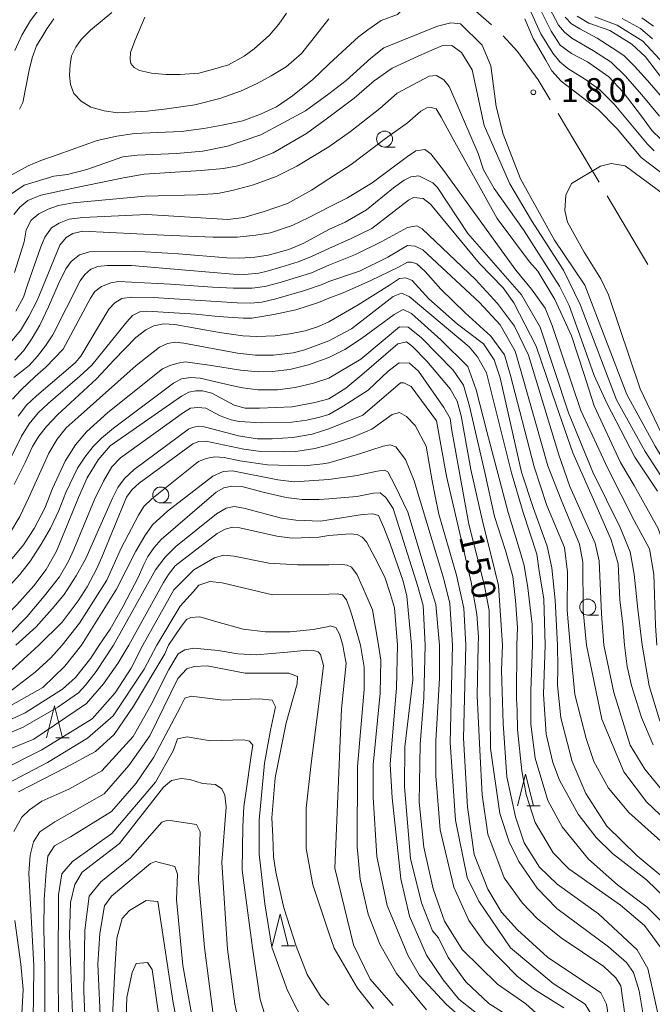
# Model space of a CAD drawing. Units: millimetres. Extents: x -72000 to -70000, y 28500 to 30000.
# Drawn here: x -70817 to -70718, y 29291 to 29446 of the extents above; entities that cross this region are included whole.
import ezdxf

# ---------------------------------------------------------------- set-up
doc = ezdxf.new("R2010")
doc.units = ezdxf.units.MM
for name, color, linetype, lineweight in [('110600_大字・町・丁目界', 7, 'Continuous', 20), ('633100_広葉樹林', 7, 'Continuous', 9), ('633200_針葉樹林', 7, 'Continuous', 9), ('710100_等高線（計曲線）', 7, 'Continuous', 20), ('710200_等高線（主曲線）', 7, 'Continuous', 9), ('731200_図化機測定による標高点', 7, 'Continuous', 20), ('731207_図化機測定による標高点（注記）', 7, 'Continuous', 20)]:
    doc.layers.add(name, color=color, linetype=linetype, lineweight=lineweight)
doc.styles.add('Style-WORKING', font='txt')

msp = doc.modelspace()

# ---------------------------------------------------------------- linework, layer by layer
at = {"layer": '110600_大字・町・丁目界'}
msp.add_line((-70724.59, 29418.08), (-70718.19, 29407.34), dxfattribs=at)
at = {"layer": '110600_大字・町・丁目界', "flags": 128}
for points in [[(-70752.95, 29452.01), (-70749.46, 29450.04), (-70745.17, 29447.05), (-70742.72, 29444.88)], [(-70740.89, 29443.19), (-70738.65, 29440.72), (-70735.39, 29436.25), (-70733.53, 29433.13)], [(-70732.26, 29430.98), (-70729.65, 29426.59), (-70725.87, 29420.23)]]:
    msp.add_lwpolyline(points, dxfattribs=at)
at = {"layer": '633100_広葉樹林'}
for p, q in [((-70759.5, 29425.74), (-70757.83, 29425.74)), ((-70794.61, 29369.92), (-70792.94, 29369.92)), ((-70727.64, 29352.34), (-70725.97, 29352.34))]:
    msp.add_line(p, q, dxfattribs=at)
for centre in [(-70759.5, 29426.99), (-70794.61, 29371.17), (-70727.64, 29353.59)]:
    msp.add_circle(centre, 1.25, dxfattribs=at)
at = {"layer": '633200_針葉樹林'}
for p, q in [((-70811.06, 29333.11), (-70808.98, 29333.11)), ((-70737.2, 29322.4), (-70735.12, 29322.4)), ((-70775.68, 29300.45), (-70773.6, 29300.45))]:
    msp.add_line(p, q, dxfattribs=at)
at = {"layer": '633200_針葉樹林', "flags": 128}
for points in [[(-70812.52, 29333.11), (-70811.27, 29338.11), (-70810.02, 29333.11)], [(-70738.66, 29322.4), (-70737.41, 29327.4), (-70736.16, 29322.4)], [(-70777.14, 29300.45), (-70775.89, 29305.45), (-70774.64, 29300.45)]]:
    msp.add_lwpolyline(points, dxfattribs=at)
at = {"layer": '710100_等高線（計曲線）', "flags": 128}
for points in [[(-70817.51, 29440.86), (-70816.39, 29443.3), (-70815.01, 29445.58), (-70813.18, 29448)], [(-70703.62, 29347.6), (-70707.17, 29360.11), (-70709.95, 29366.71), (-70713.04, 29372.19), (-70717.07, 29378.82), (-70721.5, 29386.94), (-70728.11, 29404.06), (-70732.87, 29411.13), (-70738.18, 29420.75), (-70740.88, 29427.74), (-70741.99, 29432.11), (-70742.86, 29438.47), (-70744.2, 29441.73), (-70747.62, 29445.07), (-70749.12, 29445.23), (-70751.19, 29444.67), (-70759.63, 29441.31), (-70761.64, 29439.65), (-70765.52, 29436.19), (-70768.27, 29434.1)], [(-70711.9, 29418.51), (-70719.28, 29424.08), (-70723.01, 29428.61), (-70726.03, 29431.63), (-70731.82, 29436.08), (-70733.25, 29437.67), (-70734.2, 29439.34), (-70736.22, 29442.74), (-70737.53, 29445.86)], [(-70711.82, 29431.07), (-70718.56, 29439.89), (-70720.7, 29441.88), (-70724.2, 29444.02), (-70727.45, 29445.14), (-70729.28, 29446.25)], [(-70768.27, 29434.1), (-70771.88, 29431.4), (-70778.89, 29427.66), (-70784.12, 29425.88), (-70788.02, 29425.08), (-70792.11, 29424.72), (-70798.32, 29424.46), (-70800.53, 29424.19), (-70806.21, 29422.23), (-70809.23, 29421.43), (-70811.36, 29421.16), (-70816.02, 29419.74), (-70819.82, 29417.2)], [(-70768.27, 29412.8), (-70765.66, 29413.94), (-70762.33, 29415.88), (-70758.11, 29419.34), (-70756.44, 29420.52), (-70755.41, 29421.07), (-70754.14, 29421.23), (-70751.92, 29420.12), (-70751.2, 29419.4), (-70746.44, 29412.17), (-70738.03, 29402.55), (-70735.1, 29397.47), (-70730.66, 29384.04), (-70726.82, 29374.76), (-70722.57, 29366.08), (-70720.99, 29362.27), (-70720.35, 29358.77), (-70719.76, 29353.25), (-70719.08, 29347.6)], [(-70817.47, 29392.32), (-70816.1, 29393.81), (-70814.77, 29395.77), (-70813.57, 29397.81), (-70812.21, 29400.67), (-70810.63, 29404.28), (-70809.51, 29406.65), (-70808.66, 29407.81), (-70807.37, 29408.83), (-70805.79, 29409.32), (-70798.7, 29409.41), (-70791.8, 29408.97), (-70784.22, 29408.35), (-70782.19, 29408.32), (-70779.84, 29408.46), (-70777.77, 29408.77), (-70774.51, 29409.65), (-70772.19, 29410.67), (-70768.27, 29412.8)], [(-70732.39, 29347.6), (-70732.73, 29354.68), (-70733.27, 29359.75), (-70734.01, 29363.15), (-70736.14, 29369.03), (-70738.03, 29374.77), (-70741.39, 29389.56), (-70742.29, 29392.35), (-70744, 29394.85), (-70748.07, 29397.94), (-70752.58, 29401.91), (-70755.2, 29404.81), (-70756.18, 29405.22), (-70757.16, 29405.14), (-70758.74, 29404.09), (-70763.65, 29400.97), (-70768.27, 29398.34)], [(-70817.61, 29372.79), (-70815.89, 29376.25), (-70814.7, 29378.77), (-70813.71, 29380.37), (-70812.52, 29381.91), (-70810.8, 29383.74), (-70804.67, 29389.37), (-70801.9, 29392.37), (-70798.53, 29395.88), (-70796.92, 29397.09), (-70795.69, 29397.72), (-70794.15, 29398), (-70792.39, 29397.93), (-70785.41, 29396.65), (-70781.73, 29396.11), (-70779.52, 29396), (-70776.64, 29396.11), (-70774.37, 29396.46), (-70771.98, 29396.93), (-70769.88, 29397.6), (-70768.27, 29398.34)], [(-70743.03, 29347.6), (-70743.1, 29353.03), (-70743.85, 29356.92), (-70746.31, 29366.57), (-70748.97, 29381.26), (-70749.24, 29383.15), (-70750.19, 29384.88), (-70754.16, 29390.57), (-70755.59, 29391.84), (-70757.22, 29391.91), (-70758.92, 29390.57), (-70762.1, 29387.63), (-70765.98, 29385.11), (-70768.27, 29383.79)], [(-70820.46, 29347.6), (-70818.34, 29349.28), (-70815.61, 29352.05), (-70812.91, 29355.28), (-70810.49, 29358.33), (-70809.05, 29360.77), (-70808.24, 29362.63), (-70804.98, 29370.44), (-70803.61, 29373.33), (-70802.28, 29375.58), (-70800.91, 29376.98), (-70791.06, 29384.12), (-70789.94, 29384.77), (-70788.81, 29384.91), (-70787.52, 29384.77), (-70785.31, 29383.58), (-70783.55, 29382.95), (-70782.29, 29382.69), (-70778.78, 29382.49), (-70774.05, 29382.6), (-70771.7, 29382.88), (-70769.67, 29383.37), (-70768.27, 29383.79)], [(-70804.24, 29347.6), (-70802.56, 29350.14), (-70800.53, 29353.61), (-70798.11, 29358.35), (-70797.27, 29360.25), (-70796.64, 29361.51), (-70795.62, 29362.91), (-70794.53, 29364.18), (-70785.9, 29371.6), (-70784.71, 29372.28), (-70783.48, 29372.56), (-70781.91, 29372.49), (-70778.33, 29371.58), (-70774.93, 29370.75), (-70772.44, 29370.47), (-70769.74, 29370.44), (-70768.27, 29370.55)], [(-70753.12, 29347.6), (-70753.44, 29353.82), (-70754.28, 29356.84), (-70758.14, 29369.04), (-70759.33, 29370.79), (-70760.18, 29371.5), (-70761.22, 29371.43), (-70763.86, 29370.94), (-70768.27, 29370.55)], [(-70793.41, 29347.6), (-70791.52, 29350.4), (-70790.57, 29351.66), (-70789.88, 29351.98), (-70788.5, 29352.04), (-70785.79, 29351.29), (-70781.7, 29350.15), (-70778.17, 29349.71), (-70774.33, 29349.71), (-70770.68, 29350.09), (-70768.27, 29350.57)], [(-70766.07, 29347.6), (-70766.56, 29349.34), (-70767.14, 29350.39), (-70768.03, 29350.63), (-70768.27, 29350.57)], [(-70819.37, 29335.4), (-70815.88, 29336.99), (-70810.01, 29340.74), (-70807.95, 29342.57), (-70805.58, 29345.6), (-70804.24, 29347.6)], [(-70793.41, 29347.6), (-70793.99, 29346.26), (-70798.89, 29338.07), (-70801.91, 29333.59), (-70804.85, 29330.93), (-70809.47, 29328.41), (-70816.9, 29324.63)], [(-70758.16, 29291.13), (-70761.75, 29295.25), (-70764.39, 29300.65), (-70767.29, 29312.63), (-70766.27, 29337.66), (-70765.5, 29344.82), (-70765.9, 29346.69), (-70766.07, 29347.6)], [(-70753.12, 29347.6), (-70753.33, 29339.38), (-70753.94, 29332.07), (-70754.06, 29323.01), (-70753.32, 29315.94), (-70751.87, 29309.43), (-70750.11, 29304.35), (-70747.31, 29299.91), (-70741.81, 29294.45), (-70737.35, 29291.37), (-70734.72, 29289)], [(-70718.11, 29284.61), (-70719.57, 29293.42), (-70720.45, 29296.28), (-70721.57, 29297.86), (-70724.36, 29300.32), (-70732.48, 29306.33), (-70735.59, 29309.49), (-70738.46, 29313.69), (-70739.98, 29316.79), (-70741.43, 29321.23), (-70742.9, 29331.39), (-70743.03, 29347.6)], [(-70732.39, 29347.6), (-70732.34, 29344.04), (-70732.37, 29341.36), (-70731.87, 29336.2), (-70730.1, 29329.38), (-70727.94, 29324.38), (-70724.66, 29319.23), (-70719.88, 29314.56), (-70712.15, 29308.15), (-70709.44, 29304.82), (-70707.28, 29299.98), (-70705.03, 29291.01)], [(-70621.23, 29290.37), (-70624.58, 29292.74), (-70634.14, 29302.64), (-70639.08, 29306.75), (-70644.81, 29310.46), (-70647.84, 29311.45), (-70651.12, 29312.35), (-70654.83, 29312.57), (-70659.91, 29312.16), (-70665.3, 29310.07), (-70674.11, 29305.48), (-70679.7, 29302.46), (-70683.36, 29301.88), (-70687.36, 29302.28), (-70689.42, 29303.54), (-70692.61, 29306.79), (-70694.05, 29308.69), (-70696.69, 29313.45), (-70700.2, 29317.73), (-70711.59, 29328.57), (-70713.51, 29330.95), (-70716.39, 29335.92), (-70718.02, 29341.23), (-70719.08, 29347.6)], [(-70781.94, 29286.47), (-70782.99, 29291.32), (-70784.12, 29299.97), (-70785.01, 29313.54), (-70784.33, 29322.22), (-70784.57, 29324.12), (-70785.05, 29325.07), (-70786, 29325.79), (-70788.07, 29325.94), (-70790.05, 29326.57), (-70791.4, 29326.73), (-70792.91, 29326.41), (-70794.18, 29325.37), (-70801.07, 29316.52), (-70806.95, 29312.04), (-70808.07, 29310.08), (-70808.77, 29307.28), (-70808.91, 29302.11), (-70808.3, 29285.77)]]:
    msp.add_lwpolyline(points, dxfattribs=at)
at = {"layer": '710200_等高線（主曲線）', "flags": 128}
for points in [[(-70768.27, 29438.71), (-70766.14, 29440.65), (-70763.58, 29443), (-70762.12, 29444.11), (-70760.05, 29445.57), (-70757.5, 29446.54), (-70756.03, 29448.01), (-70755.29, 29449.32), (-70754.47, 29450.22), (-70753.16, 29450.71), (-70751.69, 29450.79), (-70750.21, 29450.71), (-70748.98, 29450.71), (-70747.76, 29451.12), (-70747.1, 29451.77), (-70746.86, 29452.27), (-70746.74, 29453.41), (-70747.13, 29455.55), (-70749.35, 29460.88), (-70750.94, 29463.18), (-70753.56, 29464.69), (-70765.95, 29468.92), (-70768.27, 29470.25)], [(-70716.37, 29430.55), (-70719.16, 29433.91), (-70721.79, 29436.9), (-70723.98, 29439.02), (-70726.75, 29440.84), (-70730.12, 29442.81), (-70731.28, 29443.76), (-70732.23, 29444.86), (-70736.04, 29452.12)], [(-70717.24, 29425.15), (-70718.27, 29426.18), (-70720.62, 29429.02), (-70723.47, 29432.45), (-70725.73, 29434.72), (-70728, 29436.32), (-70730.77, 29438.07), (-70732.02, 29439.1), (-70733.11, 29440.48), (-70735.01, 29443.48), (-70738.3, 29450.78)], [(-70716.24, 29427.04), (-70717.53, 29428.29), (-70719.22, 29430.55), (-70722.07, 29434.34), (-70724.34, 29436.75), (-70727.7, 29439.09), (-70730.18, 29440.4), (-70731.94, 29441.72), (-70733.4, 29443.91), (-70736.33, 29449.93)], [(-70768.27, 29445.83), (-70770.89, 29442.42), (-70772.51, 29440.42), (-70774.94, 29438.32), (-70777.28, 29436.89), (-70779.51, 29435.7), (-70782.09, 29434.51), (-70785.33, 29433.34), (-70789.28, 29432.34), (-70793.66, 29431.72), (-70796.71, 29431.34), (-70801.33, 29431.1), (-70803.47, 29431.43), (-70805.57, 29432.01), (-70807.09, 29432.94), (-70808.24, 29434.13), (-70808.76, 29435.56), (-70808.9, 29436.99), (-70808.81, 29438.65), (-70808.62, 29440.04), (-70807.9, 29441.37), (-70807.09, 29442.61), (-70805.62, 29444.04), (-70802.28, 29446.83)], [(-70774.89, 29446.71), (-70776.09, 29444.99), (-70777.56, 29443.28), (-70779.94, 29441.16), (-70781.52, 29439.97), (-70783.99, 29438.63), (-70786.47, 29437.87), (-70788.61, 29437.34), (-70791.57, 29437.11), (-70793.76, 29437.11), (-70796.04, 29437.34), (-70797.95, 29437.73), (-70798.76, 29438.2), (-70799.28, 29438.82), (-70799.38, 29439.49), (-70799.33, 29440.54), (-70798.66, 29442.4), (-70797.09, 29446.11)], [(-70811.38, 29445.85), (-70812.48, 29444.28), (-70813.28, 29442.94), (-70814.09, 29441.59), (-70814.76, 29439.73), (-70815.24, 29437.77), (-70816.24, 29432.72), (-70816.76, 29431.67)], [(-70713.01, 29430.04), (-70718.27, 29436.16), (-70720.31, 29438.43), (-70721.99, 29440.11), (-70723.82, 29441.28), (-70726.16, 29442.82), (-70728.86, 29444.27), (-70730.17, 29445.08), (-70731.2, 29446.1)], [(-70715.72, 29438.77), (-70719, 29442.34), (-70723.02, 29444.82), (-70726.53, 29446.13)], [(-70717.47, 29442.7), (-70719.37, 29444.31), (-70722.22, 29445.91)], [(-70717.32, 29444.67), (-70719.15, 29445.99)], [(-70768.27, 29430.43), (-70764.27, 29433.42), (-70761.16, 29436.12), (-70758.32, 29438.12), (-70754.13, 29440.05), (-70750.53, 29441.61), (-70748.97, 29441.65), (-70747.42, 29440.54), (-70745.79, 29437.83), (-70743.89, 29429.09), (-70739.85, 29419.96), (-70736.44, 29414.23), (-70731.44, 29406.44), (-70728.82, 29401.04), (-70723.12, 29386.1), (-70718.61, 29378.01), (-70714.95, 29372.35), (-70712.8, 29367.98), (-70711.81, 29365.97), (-70710.03, 29361.7), (-70709.08, 29357.02), (-70708.13, 29350.82), (-70707.57, 29347.6)], [(-70817.95, 29421.38), (-70815.38, 29422.78), (-70813.43, 29423.64), (-70810.71, 29424.55), (-70804.57, 29426.74), (-70801.47, 29427.46), (-70798.71, 29427.84), (-70791.42, 29428.17), (-70787.85, 29428.62), (-70784.99, 29429.15), (-70781.75, 29429.86), (-70778.94, 29430.91), (-70776.47, 29432.05), (-70773.94, 29433.77), (-70770.75, 29436.34), (-70768.27, 29438.71)], [(-70716.71, 29371.79), (-70718.04, 29373.79), (-70720.23, 29377.11), (-70724.65, 29385.59), (-70726.61, 29389.92), (-70728.35, 29394.76), (-70730.57, 29400.88), (-70732.08, 29403.9), (-70737.71, 29412.73), (-70742.31, 29419.24), (-70743.98, 29422.18), (-70744.85, 29424.73), (-70748.42, 29433.07), (-70749.38, 29435.22), (-70750.2, 29436.29), (-70751.35, 29436.94), (-70752.49, 29436.86), (-70757.55, 29434.18), (-70760.26, 29431.76), (-70764.83, 29428.16), (-70768.27, 29425.76)], [(-70768.27, 29420.74), (-70764.76, 29422.97), (-70759.35, 29427.05), (-70755.89, 29429.54), (-70753.8, 29431.38), (-70752.9, 29431.87), (-70752.17, 29431.95), (-70751.43, 29431.71), (-70750.61, 29430.4), (-70748.74, 29426.95), (-70741.84, 29414.55), (-70736.76, 29407.72), (-70735.49, 29406.29), (-70732.79, 29401.84), (-70730.18, 29396.12), (-70728.27, 29390.24), (-70726.64, 29385.13), (-70722.49, 29376.29), (-70720.34, 29372.67), (-70716.62, 29365.92), (-70715.11, 29361.79), (-70714.87, 29358.37), (-70714.66, 29350.92), (-70714.26, 29347.6)], [(-70817.63, 29415.13), (-70816.68, 29416.33), (-70815.44, 29417.33), (-70813.39, 29418.18), (-70807.82, 29419.38), (-70800.44, 29420.88), (-70797.2, 29421.5), (-70788.25, 29422.07), (-70784.77, 29422.38), (-70782.53, 29422.81), (-70780.53, 29423.43), (-70776.98, 29424.83), (-70771.74, 29427.85), (-70768.27, 29430.43)], [(-70768.27, 29425.76), (-70773.26, 29422.76), (-70776.5, 29421.09), (-70780.07, 29419.8), (-70783.21, 29418.95), (-70785.64, 29418.47), (-70788.83, 29418.23), (-70797.07, 29418.02), (-70808.36, 29416.97), (-70810.65, 29416.59), (-70812.27, 29415.97), (-70813.75, 29415.28), (-70814.93, 29414.28), (-70815.7, 29412.75), (-70816.03, 29410.89), (-70817.56, 29406.08)], [(-70716.78, 29347.6), (-70717, 29350.69), (-70717.26, 29358.77), (-70717.97, 29362.74), (-70720.35, 29367.19), (-70724.48, 29375.3), (-70728.72, 29384.41), (-70733.23, 29397.76), (-70734.3, 29400.49), (-70736.45, 29403.43), (-70738.9, 29406.45), (-70750.25, 29422.11), (-70752.23, 29424.65), (-70753.18, 29425.36), (-70754.61, 29425.13), (-70755.89, 29424.25), (-70761.43, 29420.13), (-70765.31, 29417.78), (-70768.27, 29416.33)], [(-70715.54, 29379.72), (-70719.42, 29387.84), (-70724.38, 29402.54), (-70725.56, 29405.07), (-70728.18, 29409.26), (-70730.8, 29413.95), (-70731.25, 29415.76), (-70731.07, 29418.19), (-70730.17, 29420), (-70725.64, 29422.73), (-70723.97, 29423.13), (-70721.75, 29422.81), (-70715.32, 29418.04)], [(-70768.27, 29420.74), (-70770.94, 29418.95), (-70774.75, 29416.89), (-70778.4, 29415.62), (-70781.57, 29414.66), (-70784.11, 29414.35), (-70796.81, 29415.14), (-70806.81, 29414.66), (-70808.95, 29414.4), (-70810.52, 29413.82), (-70811.76, 29413.06), (-70812.81, 29411.59), (-70813.43, 29410.11), (-70815.48, 29404.1), (-70816.14, 29402.17), (-70817.33, 29399.98)], [(-70768.27, 29409.83), (-70764.76, 29411.38), (-70761.5, 29412.97), (-70755.77, 29417.41), (-70754.94, 29417.82), (-70753.43, 29417.66), (-70752.32, 29416.78), (-70744.62, 29407.48), (-70740.89, 29403.67), (-70739.22, 29401.28), (-70735.74, 29394.53), (-70732.56, 29385.15), (-70730, 29377.78), (-70725.94, 29368.67), (-70723.95, 29364.16), (-70722.88, 29360.37), (-70722.58, 29354.73), (-70722.12, 29350.92), (-70721.87, 29347.6)], [(-70818.22, 29395.05), (-70816.6, 29396.95), (-70815.27, 29399.14), (-70813.98, 29401.67), (-70812.7, 29404.86), (-70810.41, 29410.37), (-70809.46, 29411.56), (-70808.41, 29412.18), (-70806.84, 29412.56), (-70794.12, 29411.92), (-70786.36, 29411.61), (-70782.64, 29411.61), (-70779.69, 29411.89), (-70777.4, 29412.3), (-70774.02, 29413.44), (-70771.4, 29414.68), (-70768.27, 29416.33)], [(-70725.13, 29347.6), (-70725.49, 29352.52), (-70725.85, 29360.82), (-70726.48, 29363.62), (-70728.47, 29368.04), (-70730.43, 29372.52), (-70732.17, 29377.45), (-70736.93, 29393.1), (-70739.15, 29397.63), (-70741.77, 29401.21), (-70745.26, 29404.94), (-70753.59, 29412.89), (-70754.46, 29413.37), (-70755.89, 29413.13), (-70759.91, 29410.9), (-70764.07, 29408.89), (-70768.27, 29407.23)], [(-70817.67, 29389.59), (-70815.24, 29391.5), (-70813.92, 29392.96), (-70812.68, 29394.55), (-70811.53, 29396.27), (-70807.24, 29404.75), (-70806.53, 29405.72), (-70805.56, 29406.56), (-70804.45, 29407.01), (-70803.03, 29407.18), (-70799.19, 29407.14), (-70790.65, 29406.45), (-70783.26, 29405.79), (-70781.45, 29405.77), (-70779.24, 29405.94), (-70777.91, 29406.25), (-70775.79, 29406.87), (-70773.05, 29407.71), (-70771.06, 29408.51), (-70768.27, 29409.83)], [(-70768.27, 29404.66), (-70763.44, 29406.26), (-70759.01, 29408.47), (-70756.77, 29409.79), (-70755.89, 29410.27), (-70754.7, 29410.19), (-70753.51, 29409.63), (-70744.64, 29401.37), (-70741.39, 29397.85), (-70739.04, 29393.7), (-70737.96, 29390.1), (-70733.9, 29375.75), (-70731.82, 29370.43), (-70728.92, 29363.44), (-70728.39, 29360.64), (-70728.37, 29352.98), (-70727.82, 29347.6)], [(-70817.85, 29386.18), (-70816.57, 29387.6), (-70814.31, 29389.73), (-70812.63, 29391.23), (-70811.26, 29392.6), (-70809.93, 29394.04), (-70805.64, 29402.01), (-70804.94, 29403.07), (-70803.92, 29403.86), (-70802.46, 29404.44), (-70801.22, 29404.66), (-70793.08, 29404.22), (-70786.49, 29403.75), (-70783.17, 29403.58), (-70780.26, 29403.62), (-70778.26, 29403.89), (-70775.88, 29404.51), (-70770.97, 29405.99), (-70768.27, 29407.23)], [(-70730.42, 29347.6), (-70730.84, 29353.13), (-70730.83, 29359.09), (-70731.31, 29362.91), (-70734.08, 29369.53), (-70736.06, 29375.6), (-70739.76, 29389.92), (-70740.67, 29393.16), (-70742.83, 29396.05), (-70746.84, 29399.74), (-70750.69, 29403.42), (-70753.15, 29406.2), (-70754.46, 29407.43), (-70755.28, 29407.67), (-70755.93, 29407.67), (-70757.41, 29406.86), (-70761.64, 29404.81), (-70766.01, 29402.87), (-70768.27, 29402.04)], [(-70768.27, 29404.66), (-70769.29, 29404.17), (-70772.21, 29403.2), (-70776.58, 29401.92), (-70778.75, 29401.39), (-70780.48, 29401.25), (-70782.6, 29401.3), (-70795.78, 29402.14), (-70799.19, 29402.21), (-70800.69, 29401.98), (-70801.8, 29401.32), (-70802.77, 29400.3), (-70807.15, 29392.96), (-70808.03, 29391.87), (-70814.09, 29386.74), (-70815.64, 29385.28), (-70816.97, 29383.51)], [(-70768.27, 29402.04), (-70769.85, 29401.34), (-70773.44, 29400.2), (-70776.89, 29399.46), (-70780.31, 29398.92), (-70781.62, 29398.89), (-70784.11, 29399.03), (-70786.1, 29399.23), (-70789.12, 29399.55), (-70796.8, 29400.01), (-70797.91, 29399.87), (-70799.01, 29399.33), (-70799.93, 29398.34), (-70805.41, 29391.54), (-70807.29, 29389.78), (-70812.24, 29385.51), (-70813.84, 29384.05), (-70815.26, 29382.35), (-70816.47, 29380.41), (-70820.8, 29371.76)], [(-70768.27, 29395.36), (-70764.69, 29397.23), (-70758.18, 29402.27), (-70756.83, 29402.81), (-70755.65, 29402.27), (-70746.22, 29394.38), (-70744.95, 29392.86), (-70743.54, 29390.32), (-70739.59, 29374.63), (-70737.78, 29368.4), (-70735.61, 29361.91), (-70735.25, 29359.29), (-70734.55, 29354.85), (-70734.33, 29347.6)], [(-70736.32, 29347.6), (-70736.38, 29350.86), (-70737.06, 29356.59), (-70737.6, 29360.11), (-70738.32, 29362.63), (-70740.13, 29368.41), (-70743.47, 29381.11), (-70745.13, 29387.68), (-70746.42, 29391.3), (-70750.66, 29395.49), (-70755.26, 29399.62), (-70756.61, 29400.26), (-70758, 29399.48), (-70763.1, 29395.71), (-70765.73, 29393.98), (-70768.27, 29392.74)], [(-70768.27, 29389.49), (-70763.24, 29392.49), (-70757.17, 29397.56), (-70755.82, 29397.48), (-70753.76, 29395.89), (-70748.77, 29390.73), (-70747.15, 29388.38), (-70746.19, 29385.11), (-70743.77, 29374.69), (-70742.26, 29367.82), (-70740.52, 29362.46), (-70739.41, 29358.39), (-70738.95, 29354.6), (-70738.65, 29350.41), (-70738.75, 29347.6)], [(-70818.32, 29365.06), (-70816.68, 29367.8), (-70815.29, 29370.75), (-70812.16, 29377.74), (-70810.85, 29379.91), (-70809.46, 29381.72), (-70807.54, 29383.38), (-70798.44, 29391.45), (-70794.81, 29394.35), (-70793.53, 29394.92), (-70792.36, 29395.13), (-70791.01, 29394.99), (-70782.58, 29393.39), (-70779.77, 29393.12), (-70776.93, 29393.12), (-70773.83, 29393.45), (-70771.99, 29393.91), (-70768.27, 29395.36)], [(-70741.01, 29347.6), (-70741.66, 29356.95), (-70742.66, 29361.24), (-70744.07, 29366.84), (-70745.99, 29375.15), (-70747.51, 29383.6), (-70748.14, 29385.86), (-70749.23, 29387.84), (-70752.86, 29392.17), (-70755.11, 29394.46), (-70756.06, 29395.18), (-70757.41, 29394.86), (-70763.06, 29390.01), (-70765.59, 29387.93), (-70768.27, 29386.23)], [(-70833.56, 29347.6), (-70830.51, 29350.01), (-70824.61, 29354.79), (-70820.73, 29358.23), (-70818.42, 29360.57), (-70816.15, 29363.37), (-70814.47, 29365.93), (-70812.8, 29369.08), (-70811.59, 29372.17), (-70809.57, 29376.49), (-70807.97, 29379.05), (-70806.23, 29381.05), (-70802.88, 29384.12), (-70794.31, 29390.97), (-70793, 29391.51), (-70791.86, 29391.83), (-70790.79, 29392.04), (-70786.67, 29391.49), (-70782.12, 29390.74), (-70779.27, 29390.47), (-70777.11, 29390.55), (-70774.37, 29390.87), (-70771.45, 29391.58), (-70768.27, 29392.74)], [(-70768.27, 29389.49), (-70770.63, 29388.68), (-70773.55, 29388), (-70776.32, 29387.68), (-70779.38, 29387.68), (-70781.73, 29387.97), (-70783.51, 29388.34), (-70788.41, 29389.48), (-70789.87, 29389.59), (-70791.36, 29389.37), (-70792.61, 29388.7), (-70793.85, 29387.77), (-70801.99, 29381.67), (-70803.91, 29380.09), (-70805.23, 29378.77), (-70806.51, 29377.1), (-70807.68, 29375.36), (-70809.5, 29371.57), (-70810.6, 29368.76), (-70811.92, 29365.96), (-70813.34, 29363.47), (-70815.04, 29360.84), (-70816.72, 29358.71), (-70818.21, 29357.05)], [(-70768.27, 29381.52), (-70762.89, 29383.71), (-70757.02, 29388.74), (-70756.46, 29388.74), (-70755.35, 29388.18), (-70751.38, 29382.78), (-70749.8, 29374.12), (-70745.92, 29357.51), (-70745.01, 29352.46), (-70744.78, 29348.87), (-70744.84, 29347.6)], [(-70824.38, 29347.6), (-70820.06, 29351.07), (-70817.18, 29353.92), (-70814.51, 29356.91), (-70812.59, 29359.49), (-70810.95, 29362.35), (-70807.51, 29370.78), (-70806.15, 29373.86), (-70804.41, 29376.67), (-70802.53, 29378.88), (-70791.36, 29386.67), (-70790.19, 29387.27), (-70789.12, 29387.52), (-70788.06, 29387.49), (-70786.6, 29387.13), (-70783.11, 29385.28), (-70781.34, 29384.8), (-70779.1, 29384.76), (-70774.01, 29385.01), (-70770.46, 29385.65), (-70768.27, 29386.23)], [(-70746.77, 29347.6), (-70747.06, 29353.43), (-70748.22, 29358.62), (-70750.99, 29368.16), (-70751.59, 29370.97), (-70752.02, 29373.4), (-70752.97, 29378.81), (-70754.72, 29382.07), (-70756.07, 29383.5), (-70757.18, 29384.13), (-70758.29, 29383.81), (-70761.51, 29381.49), (-70764.48, 29380.25), (-70768.27, 29379.03)], [(-70768.27, 29381.52), (-70770.85, 29380.71), (-70773.91, 29380.18), (-70777.11, 29379.96), (-70779.45, 29379.96), (-70782.4, 29380.46), (-70786.39, 29381.47), (-70787.81, 29381.87), (-70788.66, 29381.94), (-70789.62, 29381.76), (-70790.23, 29381.47), (-70798.76, 29375.16), (-70800.29, 29373.75), (-70801.32, 29372.33), (-70802.17, 29370.66), (-70806.33, 29361.21), (-70807.86, 29358.49), (-70809.75, 29355.54), (-70811.63, 29353.3), (-70814.12, 29350.49), (-70817.34, 29347.6)], [(-70768.27, 29379.03), (-70770.46, 29378.45), (-70773.44, 29377.99), (-70775.43, 29377.93), (-70778.92, 29378.01), (-70781.55, 29378.36), (-70787.56, 29379.61), (-70788.63, 29379.57), (-70789.59, 29379.21), (-70798.01, 29373.04), (-70799.08, 29372.01), (-70799.97, 29370.84), (-70803.84, 29361.43), (-70804.66, 29359.52), (-70806.15, 29356.75), (-70807.54, 29354.56), (-70810.07, 29351.25), (-70813.72, 29347.6)], [(-70768.27, 29376.22), (-70763.58, 29377.55), (-70759.72, 29378.81), (-70758.61, 29379.05), (-70757.74, 29378.73), (-70756.23, 29376.74), (-70754.88, 29373.4), (-70750.19, 29357.98), (-70749.28, 29354.16), (-70748.83, 29347.6)], [(-70810.09, 29347.6), (-70807.33, 29351.07), (-70803.06, 29357.83), (-70800.82, 29362.81), (-70798.12, 29367.99), (-70797.27, 29369.34), (-70796.02, 29370.59), (-70788.66, 29376.4), (-70787.49, 29376.88), (-70786.1, 29377.13), (-70784.64, 29377.03), (-70782.19, 29376.53), (-70777.85, 29375.92), (-70774.4, 29375.78), (-70772.06, 29375.73), (-70769.18, 29376.05), (-70768.27, 29376.22)], [(-70807.05, 29347.6), (-70801.53, 29356.39), (-70798.51, 29362.37), (-70797.09, 29364.79), (-70795.88, 29366.5), (-70793.57, 29368.61), (-70786.46, 29374.11), (-70784.82, 29374.87), (-70783.33, 29374.95), (-70776.22, 29373.56), (-70773.69, 29373.24), (-70768.27, 29373.6)], [(-70750.9, 29347.6), (-70751.44, 29353.99), (-70752.51, 29357.35), (-70755.84, 29368.48), (-70757.82, 29372.61), (-70759.01, 29374.78), (-70759.5, 29375.06), (-70760.67, 29374.92), (-70763.79, 29374.23), (-70768.27, 29373.6)], [(-70802.01, 29347.6), (-70795.42, 29359.42), (-70793.92, 29361.44), (-70792.25, 29363.08), (-70785.85, 29368.22), (-70784.32, 29369.09), (-70783.08, 29369.34), (-70781.55, 29369.09), (-70775.68, 29367.53), (-70773.41, 29367.24), (-70769.57, 29367.08), (-70768.27, 29367.27)], [(-70755.28, 29347.6), (-70756, 29355.29), (-70756.57, 29357.67), (-70758.65, 29363.53), (-70759.64, 29366.06), (-70760.46, 29367.97), (-70761.36, 29368.24), (-70762.95, 29368.11), (-70768.27, 29367.27)], [(-70799.62, 29347.6), (-70794.2, 29357.47), (-70793.38, 29358.71), (-70792.35, 29360.07), (-70785.77, 29365.15), (-70784.49, 29365.83), (-70783.32, 29366.11), (-70782.18, 29366.01), (-70776.39, 29364.71), (-70773.97, 29364.42), (-70769.81, 29364.53), (-70768.27, 29364.81)], [(-70768.27, 29364.81), (-70764.89, 29365.06), (-70763.79, 29364.99), (-70763.02, 29364.57), (-70762.33, 29363.81), (-70761, 29361.28), (-70759.46, 29358.3), (-70758.56, 29355.59), (-70757.94, 29353.48), (-70757.48, 29347.6)], [(-70797.39, 29347.6), (-70792.54, 29356.3), (-70789.41, 29359.43), (-70786.15, 29361.31), (-70784.77, 29361.75), (-70783.07, 29361.56), (-70777.65, 29360.49), (-70773.18, 29360.24), (-70768.27, 29360.22)], [(-70760.46, 29347.6), (-70761.41, 29353.14), (-70762.21, 29355.08), (-70763.8, 29358.63), (-70764.7, 29359.87), (-70765.39, 29360.15), (-70766.09, 29360.29), (-70768.27, 29360.22)], [(-70795.22, 29347.6), (-70791.56, 29353.76), (-70789.49, 29356.02), (-70788.61, 29357.03), (-70786.91, 29357.6), (-70784.95, 29357.41), (-70777.08, 29355.52), (-70768.27, 29355.64)], [(-70763.29, 29347.6), (-70764.43, 29351.62), (-70764.88, 29353.16), (-70765.46, 29354.75), (-70766.09, 29355.51), (-70766.92, 29355.65), (-70768.27, 29355.64)], [(-70822.36, 29329.67), (-70814.51, 29332.89), (-70806.25, 29338.49), (-70803.58, 29341.54), (-70801.34, 29344.75), (-70799.62, 29347.6)], [(-70795.22, 29347.6), (-70797.22, 29343.85), (-70802.05, 29336.53), (-70806.09, 29333.02), (-70812.37, 29329.22), (-70820.89, 29324.77)], [(-70820.68, 29332.89), (-70816.19, 29334.77), (-70810.75, 29337.92), (-70807.51, 29340.17), (-70806.4, 29341.33), (-70804.72, 29343.5), (-70802.01, 29347.6)], [(-70813.72, 29347.6), (-70819.94, 29341.99)], [(-70819.7, 29327.99), (-70813.25, 29331.21), (-70805.35, 29336.08), (-70801.77, 29340.17), (-70799.27, 29344), (-70797.39, 29347.6)], [(-70818.38, 29340.25), (-70814.28, 29343.41), (-70811.82, 29345.65), (-70810.09, 29347.6)], [(-70807.05, 29347.6), (-70809.64, 29344.34), (-70813.11, 29340.98), (-70818.13, 29338.16)], [(-70763.29, 29347.6), (-70762.68, 29344.15), (-70762.72, 29340.68), (-70763.75, 29328.6), (-70763.81, 29315.98), (-70763.31, 29310.9), (-70762.1, 29305.42), (-70760.26, 29300.74), (-70757.62, 29296.14), (-70752.92, 29290.44)], [(-70742.49, 29284.76), (-70749.82, 29291.32), (-70754.05, 29295.84), (-70755.88, 29299.01), (-70759.09, 29306.78), (-70760.7, 29314.48), (-70761.29, 29323.78), (-70761.31, 29328.86), (-70760.19, 29340.09), (-70760.1, 29345.26), (-70760.46, 29347.6)], [(-70757.48, 29347.6), (-70757.62, 29340.91), (-70758.62, 29328.98), (-70758.31, 29323.67), (-70756.96, 29311), (-70755.59, 29305.13), (-70752.95, 29299.02), (-70750.31, 29295.14), (-70747.84, 29292.13), (-70738.84, 29285.01)], [(-70755.28, 29347.6), (-70755.07, 29342.16), (-70756.32, 29331.66), (-70756.38, 29325.39), (-70755.46, 29314.19), (-70753.69, 29307.2), (-70752.01, 29302.84), (-70751.05, 29301.73), (-70749.53, 29298.63), (-70746.74, 29294.83), (-70743.15, 29291.43), (-70736.3, 29287.08)], [(-70750.9, 29347.6), (-70750.88, 29342.41), (-70751.48, 29332.63), (-70751.46, 29327.15), (-70750.79, 29318.65), (-70748.62, 29309.68), (-70746.29, 29304.45), (-70743.66, 29300.8), (-70738.64, 29295.66), (-70736.01, 29293.6), (-70731.39, 29290.76)], [(-70726.94, 29289.5), (-70728.06, 29291.32), (-70733.07, 29294.56), (-70739.77, 29300.18), (-70744.72, 29307.47), (-70746.56, 29311.2), (-70748.37, 29320.17), (-70749.19, 29332.35), (-70748.83, 29347.6)], [(-70746.77, 29347.6), (-70747.11, 29333.05), (-70746.52, 29322.24), (-70745.46, 29314.78), (-70743.29, 29309.38), (-70741.14, 29305.74), (-70738.66, 29302.97), (-70733.96, 29298.69), (-70725.6, 29293.08), (-70724.72, 29291.34), (-70724.24, 29288.32)], [(-70720.8, 29282.22), (-70722.43, 29294.21), (-70723.23, 29295.47), (-70725.14, 29297.22), (-70731.83, 29301.72), (-70735.57, 29304.73), (-70737.89, 29307.18), (-70740.76, 29311.14), (-70743.32, 29317.97), (-70744.22, 29324.16), (-70744.56, 29331.15), (-70744.96, 29339.69), (-70744.84, 29347.6)], [(-70741.01, 29347.6), (-70741.18, 29343.72), (-70740.91, 29335.34), (-70740.34, 29326.95), (-70738.97, 29320.68), (-70737.6, 29316.64), (-70735.2, 29312.83), (-70732.42, 29310.14), (-70725.97, 29305.48), (-70719.91, 29299.86), (-70718.23, 29296.92), (-70717.59, 29294.14), (-70716.54, 29289.38)], [(-70711.96, 29275.97), (-70714.42, 29296.54), (-70715.54, 29299.32), (-70718.73, 29303.68), (-70722.48, 29306.84), (-70730.6, 29312.53), (-70733.07, 29315.06), (-70735.87, 29319.82), (-70737.31, 29324.18), (-70737.96, 29327.92), (-70738.68, 29334.39), (-70738.71, 29337.37), (-70738.79, 29339.28), (-70738.75, 29347.6)], [(-70736.32, 29347.6), (-70736.57, 29340.48), (-70736.56, 29335.23), (-70735.9, 29329.91), (-70733.89, 29323.24), (-70731.65, 29319.12), (-70727.51, 29314.05), (-70722.96, 29310.02), (-70718.34, 29306.54), (-70715.56, 29303.77), (-70713.8, 29301.39), (-70712.12, 29297.1), (-70710.98, 29291.47), (-70708.86, 29274.95)], [(-70705.68, 29273.45), (-70707.73, 29291.56), (-70709.34, 29298.47), (-70710.46, 29301.56), (-70712.06, 29304.1), (-70715.25, 29307.74), (-70718.44, 29310.83), (-70723.78, 29314.94), (-70726.33, 29317.47), (-70729.12, 29321.12), (-70732.08, 29326.43), (-70733.12, 29329.21), (-70734.17, 29333.65), (-70734.57, 29339.94), (-70734.33, 29347.6)], [(-70730.42, 29347.6), (-70729.64, 29339.88), (-70727.89, 29332.96), (-70726.69, 29329.39), (-70724.37, 29325.19), (-70721.18, 29321.38), (-70709.7, 29311.1), (-70706.91, 29307.13), (-70704.83, 29303.09), (-70703.7, 29299.2), (-70702.41, 29293.01), (-70701.43, 29284.19)], [(-70698.74, 29287.46), (-70700.04, 29295.8), (-70701.17, 29301.83), (-70702.78, 29306.28), (-70704.37, 29308.97), (-70706.93, 29312.14), (-70718.4, 29323.06), (-70722, 29327.74), (-70725.44, 29335.99), (-70727.82, 29347.6)], [(-70725.13, 29347.6), (-70723.55, 29340.21), (-70720.98, 29331.95), (-70718.66, 29328.15), (-70713.95, 29322.36), (-70707.82, 29317.22), (-70703.99, 29313.5), (-70701.92, 29310.81), (-70699.04, 29306.05), (-70695.11, 29293.51), (-70693.59, 29290.9)], [(-70717.4, 29331.97), (-70719.21, 29336.29), (-70720.77, 29341.29), (-70721.46, 29344.29), (-70721.87, 29347.6)], [(-70768.27, 29302.49), (-70770.74, 29310.04), (-70771.82, 29315.71), (-70771.82, 29322.06), (-70771.01, 29329.08), (-70769.93, 29337.58), (-70769.39, 29341.77), (-70769.09, 29344.44), (-70769.56, 29346.16), (-70769.94, 29346.59), (-70770.63, 29346.76), (-70771.7, 29346.85), (-70774.74, 29346.5), (-70779.63, 29346.12), (-70782.5, 29346.25), (-70785.58, 29346.76), (-70789.44, 29347.15), (-70790.81, 29346.89), (-70791.88, 29346.25), (-70793.34, 29343.81), (-70796.14, 29338.21), (-70798.94, 29333.31), (-70803.86, 29327.89), (-70809.03, 29325.06), (-70813.23, 29323.18), (-70815.21, 29321.82), (-70816.4, 29320.63), (-70817.67, 29318.4)], [(-70814.7, 29283.18), (-70814.56, 29292.38), (-70814.49, 29297.35), (-70815.27, 29311.89), (-70815.09, 29314.71), (-70814.56, 29316.76), (-70813.58, 29318.36), (-70811.24, 29319.92), (-70803.5, 29324.33), (-70799.59, 29328.77), (-70796.34, 29333.39), (-70791.92, 29342.37), (-70790.49, 29343.89), (-70789.38, 29344.29), (-70787.32, 29344.37), (-70781.39, 29343.22), (-70774.53, 29343.21), (-70773.16, 29342.69), (-70773.2, 29341.58), (-70774.91, 29335.43), (-70776.64, 29326.84), (-70777.18, 29320.56), (-70777.03, 29317.63), (-70776.9, 29314.47), (-70776.55, 29312.04), (-70775.32, 29306.45), (-70773.36, 29300.4), (-70771.65, 29296), (-70769.44, 29292.44), (-70768.27, 29291.18)], [(-70771.7, 29287.53), (-70774.73, 29293.48), (-70777.16, 29300.28), (-70778.27, 29307.06), (-70779.15, 29314.84), (-70779.16, 29320.16), (-70778.31, 29329.14), (-70777.37, 29334.31), (-70776.61, 29337.93), (-70777.14, 29339), (-70779.15, 29339.18), (-70784.84, 29338.98), (-70789.84, 29339.61), (-70790.82, 29339.33), (-70791.52, 29337.93), (-70795.7, 29330.05), (-70798.47, 29325.99), (-70802.31, 29321.56), (-70808.77, 29317.55), (-70811.26, 29316.13), (-70812.33, 29314.53), (-70812.6, 29312.13), (-70812.87, 29307.76), (-70812.95, 29303.08), (-70812.81, 29297.07), (-70812.8, 29282.91)], [(-70810.63, 29288.46), (-70810.71, 29297.35), (-70810.64, 29308.47), (-70810.1, 29311.77), (-70808.47, 29313.72), (-70802.3, 29318.06), (-70795.45, 29326.16), (-70792.64, 29331.07), (-70791.97, 29332.92), (-70790.47, 29333.24), (-70786.81, 29332.62), (-70781.57, 29332.79), (-70780.7, 29332.55), (-70780.14, 29331.92), (-70780.48, 29329.95), (-70781.16, 29325.16), (-70781.58, 29322.26), (-70781.72, 29319.18), (-70781.86, 29312.32), (-70780.23, 29300.16), (-70779, 29292.08), (-70777.53, 29287.3)], [(-70786.1, 29287.64), (-70787.73, 29300.23), (-70788.67, 29310.84), (-70788.44, 29318.34), (-70789.01, 29319.5), (-70793.48, 29320.16), (-70794.46, 29319.88), (-70799.36, 29314.28), (-70804.01, 29310.5), (-70805.83, 29308.26), (-70806.53, 29302.94), (-70806.65, 29293.32), (-70806.43, 29287.24)], [(-70803.99, 29287.37), (-70804.46, 29297.6), (-70804.15, 29302.38), (-70803.45, 29306.72), (-70802.33, 29308.26), (-70796.22, 29313.37), (-70795.42, 29313.69), (-70792.4, 29312.9), (-70792, 29311.71), (-70792.15, 29307.74), (-70791.12, 29297.38), (-70789.22, 29286.69)], [(-70790.98, 29283.3), (-70792.67, 29291.53), (-70795.05, 29307.42), (-70796.87, 29307.56), (-70799.53, 29306.02), (-70800.65, 29304.76), (-70801.49, 29301.68), (-70801.77, 29297.6), (-70802.23, 29288.45)], [(-70817.47, 29304.42), (-70816.54, 29297.6), (-70816.19, 29293.6), (-70816.46, 29288.86), (-70817, 29282.37)], [(-70768.27, 29302.49), (-70767.4, 29300.08), (-70763.73, 29293.82), (-70761.26, 29290.65)], [(-70800.06, 29287.92), (-70799.93, 29292.38), (-70799.11, 29296.31), (-70798.44, 29297.71), (-70796.66, 29297.87), (-70795.97, 29296.77), (-70794.39, 29285.85)]]:
    msp.add_lwpolyline(points, dxfattribs=at)
at = {"layer": '731200_図化機測定による標高点'}
msp.add_circle((-70736.17, 29434.33), 0.375, dxfattribs=at)

# ---------------------------------------------------------------- texts
at = {"layer": '731207_図化機測定による標高点（注記）', "style": 'Style-WORKING'}
for s, p in [('1', (-70731.86, 29432.79)), ('8', (-70728.11, 29432.79)), ('0', (-70724.36, 29432.79)), ('.', (-70720.61, 29432.79))]:
    msp.add_text(s, height=3.75, dxfattribs=at).set_placement(p)
for s, p in [('1', (-70747.84, 29364.65)), ('5', (-70747, 29361)), ('0', (-70746.15, 29357.34))]:
    msp.add_text(s, height=3.75, rotation=283, dxfattribs=at).set_placement(p)

doc.saveas('drawing.dxf')
